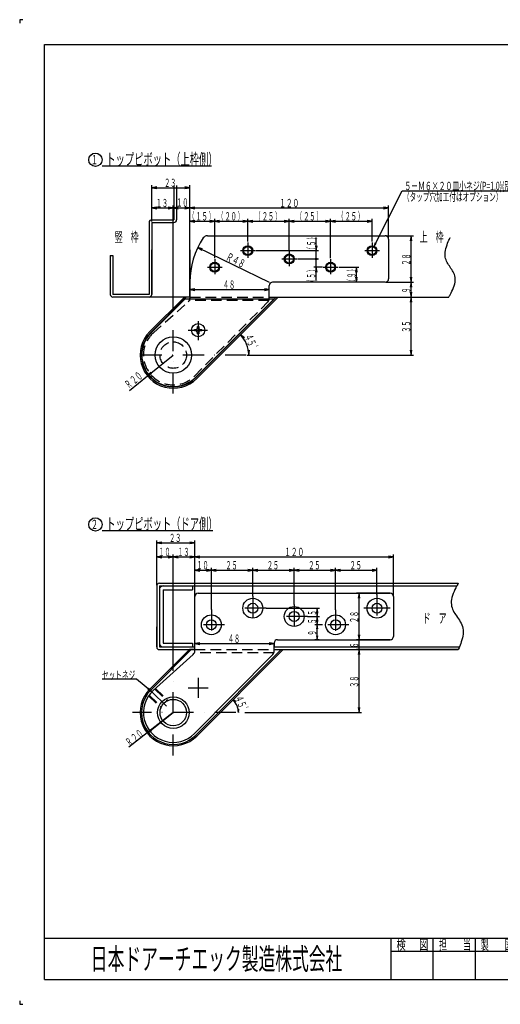
# Model space of a CAD drawing. Extents: x 0 to 841, y 0 to 594.
# Drawn here: x 0 to 290, y 0 to 594 of the extents above; entities that cross this region are included whole.
import ezdxf
from ezdxf.enums import TextEntityAlignment as Align

# ---------------------------------------------------------------- set-up
doc = ezdxf.new("R2010")
doc.units = 0
doc.header["$MEASUREMENT"] = 0
doc.linetypes.add('DASHDOT', pattern=[25.4, 12.7, -6.35, 0, -6.35])
doc.linetypes.add('DASHED2', pattern=[9.525, 6.35, -3.175])
doc.layers.get('0').update_dxf_attribs({"linetype": 'CONTINUOUS'})
for name, color, linetype in [('LAY-1', 3, 'CONTINUOUS'), ('LAY-10', 5, 'CONTINUOUS'), ('LAY-2', 3, 'CONTINUOUS'), ('LAY-5', 1, 'DASHDOT'), ('LAY-6', 2, 'CONTINUOUS'), ('LAY-9', 1, 'CONTINUOUS')]:
    doc.layers.add(name, color=color, linetype=linetype)
doc.styles.add('EXCADSTD', font='monotxt', dxfattribs={"bigfont": 'extfont'})

# ---------------------------------------------------------------- blocks, each defined once
blk = doc.blocks.new('SYM-1')
at = {"color": 1, "linetype": 'CONTINUOUS'}
blk.add_line((4, -3.7), (71, -3.7), dxfattribs=at)
blk.add_circle((0, 0), 4, dxfattribs=at)
at = {"color": 2, "linetype": 'CONTINUOUS', "style": 'EXCADSTD'}
for s, height, width, p, p2 in [('２', 5.656854, 0.84, (-2.828427, -2.828427), (1.697056, -2.828427)), ('トップピボット（ドア側）', 7, 0.672, (6.6, -3.2), (73.799999, -3.2))]:
    blk.add_text(s, height=height, dxfattribs=dict(at, width=width)).set_placement(p, p2, align=Align.FIT)
blk = doc.blocks.new('SYM-3')
at = {"color": 1, "linetype": 'CONTINUOUS'}
blk.add_line((4, -3.7), (70.1, -3.7), dxfattribs=at)
blk.add_circle((0, 0), 4, dxfattribs=at)
at = {"color": 2, "linetype": 'CONTINUOUS', "style": 'EXCADSTD'}
for s, height, width, p, p2 in [('１', 5.656854, 0.84, (-2.828427, -2.828427), (1.697056, -2.828427)), ('トップピボット（上枠側）', 7, 0.672, (6.6, -3.2), (73.799999, -3.2))]:
    blk.add_text(s, height=height, dxfattribs=dict(at, width=width)).set_placement(p, p2, align=Align.FIT)

msp = doc.modelspace()

# ---------------------------------------------------------------- linework, layer by layer
at = {"layer": 'LAY-1', "color": 3, "linetype": 'CONTINUOUS'}
for p, q in [((113.30478, 463.669849), (220.721375, 463.669849)), ((222.721375, 461.669849), (222.721375, 437.669879)), ((102.721375, 435.669879), (102.721375, 426.015796)), ((150.721375, 425.903705), (150.721375, 433.669879)), ((220.721375, 435.669879), (152.721375, 435.669879)), ((99.437012, 426.669879), (78.579163, 405.81203)), ((100.56836, 426.669879), (79.144867, 405.246356)), ((99.851286, 425.66991), (79.286315, 405.104939)), ((102.721375, 426.669879), (99.437043, 426.669879)), ((99.851286, 425.66991), (153.591402, 425.66991)), ((153.591402, 425.66991), (106.156373, 378.234881)), ((154.874207, 426.669879), (106.297791, 378.093402)), ((156.005555, 426.669879), (106.863465, 377.527728)), ((150.721375, 426.669879), (156.005555, 426.669879)), ((105.444316, 407.065894), (106.33532, 407.065894)), ((105.444336, 406.273886), (105.444336, 407.065894)), ((106.33532, 406.273886), (105.444336, 406.273886)), ((107.32532, 408.946878), (108.117328, 408.946878)), ((107.32532, 408.055894), (107.32532, 408.946878)), ((107.32532, 404.392902), (107.32532, 405.283886)), ((107.32532, 404.392902), (108.117328, 404.392902)), ((108.117328, 408.946918), (108.117328, 408.055894)), ((108.117328, 405.283886), (108.117328, 404.392902)), ((109.107328, 407.065894), (109.998312, 407.065894)), ((109.998332, 406.273886), (109.107328, 406.273886)), ((109.998332, 406.273886), (109.998332, 407.065894))]:
    msp.add_line(p, q, dxfattribs=at)
at = {"layer": 'LAY-1', "color": 3, "linetype": 'DASHED2'}
for p, q in [((80.753296, 405.114764), (101.716065, 423.774982)), ((150.455903, 424.669879), (102.36374, 424.669879)), ((102.721375, 426.669879), (150.721375, 426.669879)), ((105.51294, 379.005939), (149.853302, 423.793048))]:
    msp.add_line(p, q, dxfattribs=at)
at = {"layer": 'LAY-1', "color": 1, "linetype": 'CONTINUOUS'}
for centre in [(137.721375, 454.669727), (212.721375, 454.669727), (162.721375, 449.669727), (117.721375, 444.669727), (187.721375, 444.669727), (187.721375, 444.669727)]:
    msp.add_circle(centre, 3, dxfattribs=at)
at = {"layer": 'LAY-1', "color": 3, "linetype": 'CONTINUOUS'}
for centre, radius in [((137.721375, 454.669849), 2.5), ((162.721375, 449.669849), 2.5), ((212.721375, 454.669849), 2.5), ((117.721375, 444.669849), 2.5), ((187.721375, 444.669849), 2.5), ((187.721375, 444.669849), 2.5), ((107.721324, 406.66991), 3.96), ((92.721344, 391.66991), 11)]:
    msp.add_circle(centre, radius, dxfattribs=at)
at = {"layer": 'LAY-1', "color": 3, "linetype": 'DASHED2'}
msp.add_circle((92.721344, 391.66991), 8, dxfattribs=at)
at = {"layer": 'LAY-1', "color": 3, "linetype": 'CONTINUOUS'}
for centre, radius, start, end in [((113.30478, 460.669849), 3, 89.999981, 146.250743), ((220.721375, 461.669849), 2, 0, 90.000039), ((150.721375, 435.669879), 48, 146.25103, 180.00002), ((152.721375, 433.669879), 2, 90.000039, 180.00002), ((220.721375, 437.669879), 2, 270, 359.999982), ((99.721375, 426.015796), 3, 353.37934, 359.999982), ((147.721375, 425.903705), 3, 355.530312, 359.999982), ((92.721314, 391.669879), 20, 135.000029, 315.000049), ((92.721314, 391.669879), 19.200001, 134.999972, 315.000049), ((92.721344, 391.66991), 19, 135, 315), ((106.33532, 408.055894), 0.99, 270, 359.999982), ((106.33532, 405.283886), 0.99, 0, 89.999981), ((109.107328, 408.055894), 0.99, 180.00002, 270), ((109.107328, 408.055894), 0.99, 180.00002, 270), ((109.107328, 405.283886), 0.99, 89.999981, 180.00002), ((109.107328, 405.283886), 0.99, 89.999981, 180.00002)]:
    msp.add_arc(centre, radius, start, end, dxfattribs=at)
at = {"layer": 'LAY-1', "color": 3, "linetype": 'DASHED2'}
for centre, radius, start, end in [((99.721375, 426.015796), 3, 311.674201, 353.37934), ((147.721375, 425.903705), 3, 315.287216, 355.530312), ((92.721375, 391.669879), 18, 131.674238, 315.287216)]:
    msp.add_arc(centre, radius, start, end, dxfattribs=at)
at = {"layer": 'LAY-10', "color": 1, "linetype": 'CONTINUOUS'}
for p, q in [((2, 594), (0, 594)), ((0, 594), (0, 592)), ((224, 40), (224, 15)), ((249.5, 40), (249.5, 15)), ((275, 40), (275, 15)), ((224, 32), (377, 32)), ((0, 2), (0, 0)), ((0, 0), (2, 0))]:
    msp.add_line(p, q, dxfattribs=at)
at = {"layer": 'LAY-10', "color": 5, "linetype": 'CONTINUOUS'}
for p, q in [((15, 15), (15, 579)), ((15, 579), (826, 579)), ((15, 40), (826, 40)), ((15, 15), (826, 15))]:
    msp.add_line(p, q, dxfattribs=at)
at = {"layer": 'LAY-2', "color": 3, "linetype": 'CONTINUOUS'}
for p, q in [((105.721344, 213.302673), (105.721344, 245.96991)), ((107.721344, 247.96991), (223.721344, 247.96991)), ((225.721344, 245.96991), (225.721344, 221.96991)), ((155.721344, 219.96991), (223.721344, 219.96991)), ((102.437104, 213.969879), (78.579255, 190.11203)), ((103.568451, 213.969879), (79.144928, 189.546295)), ((105.721344, 213.969879), (102.437104, 213.969879)), ((157.874177, 213.969879), (106.297822, 162.393402)), ((159.005585, 213.969879), (106.863495, 161.827728)), ((153.721375, 213.204285), (153.721344, 217.96991)), ((153.721344, 213.969879), (159.005585, 213.969879)), ((80.655427, 189.327087), (104.732331, 211.076477)), ((105.508973, 163.302002), (152.852631, 211.092957))]:
    msp.add_line(p, q, dxfattribs=at)
at = {"layer": 'LAY-2', "color": 3, "linetype": 'DASHED2'}
for p, q in [((105.721344, 213.969849), (153.721344, 213.969849)), ((153.455658, 211.96991), (105.409028, 211.96991)), ((81.974457, 190.518555), (89.470531, 183.279644)), ((77.870362, 186.140839), (85.302587, 178.963578))]:
    msp.add_line(p, q, dxfattribs=at)
at = {"layer": 'LAY-2', "color": 1, "linetype": 'DASHED2'}
for p, q in [((81.602509, 190.182617), (88.991464, 183.047197)), ((78.162079, 186.55423), (85.518182, 179.450494))]:
    msp.add_line(p, q, dxfattribs=at)
at = {"layer": 'LAY-2', "color": 3, "linetype": 'CONTINUOUS'}
for centre, radius in [((140.721344, 238.969849), 6), ((215.721344, 238.969849), 6), ((140.721344, 238.969849), 3), ((165.721344, 233.969879), 6), ((215.721344, 238.969849), 3), ((115.721344, 228.96991), 6), ((115.721344, 228.96991), 3), ((165.721344, 233.969879), 3), ((190.721344, 228.96991), 6), ((190.721344, 228.96991), 3), ((92.721344, 175.96991), 9.525), ((92.721344, 175.96991), 8)]:
    msp.add_circle(centre, radius, dxfattribs=at)
for centre, radius, start, end in [((107.721344, 245.96991), 2, 90.000039, 180.00002), ((223.721344, 245.96991), 2, 0, 90.000039), ((155.721344, 217.96991), 2, 90.000039, 180.00002), ((223.721344, 221.96991), 2, 270, 359.999982), ((102.721344, 213.302673), 3, 312.092517, 359.999982), ((150.721375, 213.204285), 3, 315.269397, 359.999982), ((92.721344, 175.969879), 20, 134.999972, 315.000049), ((92.721344, 175.969879), 19.200001, 135.000029, 315.000049), ((92.721344, 175.96991), 18, 132.092498, 315.269397)]:
    msp.add_arc(centre, radius, start, end, dxfattribs=at)
at = {"layer": 'LAY-5', "color": 1, "linetype": 'DASHDOT'}
for p, q in [((137.721375, 459.6), (137.721375, 450.4)), ((212.721375, 459.6), (212.721375, 450.4)), ((133.300031, 454.669849), (142.300031, 454.669849)), ((162.721375, 454.6), (162.721375, 445.4)), ((208.300031, 454.669849), (217.300031, 454.669849)), ((117.721375, 449.6), (117.721375, 440.4)), ((158.300031, 449.669849), (167.300031, 449.669849)), ((187.721375, 449.6), (187.721375, 440.4)), ((187.721375, 449.6), (187.721375, 440.4)), ((113.300031, 444.669849), (122.300031, 444.669849)), ((183.300031, 444.669849), (192.300031, 444.669849)), ((183.300031, 444.669849), (192.300031, 444.669849)), ((92.721344, 368.5), (92.721344, 428.9)), ((107.721344, 412.2), (107.721344, 400.66991)), ((101.721344, 406.66991), (113.3, 406.66991)), ((136.8, 391.66991), (68.117951, 391.66991)), ((140.721344, 246.2), (140.721344, 230.140137)), ((215.721344, 247.3), (215.721344, 230.754669)), ((115.721253, 238.2), (115.721253, 220.754639)), ((148.721344, 239.003052), (132.721344, 239.003052)), ((165.721344, 241.2), (165.721344, 225.140106)), ((190.721344, 238), (190.721344, 220.754608)), ((173.721344, 234.003021), (157.721344, 234.003021)), ((123.721253, 228.96994), (107.721253, 228.96994)), ((198.721344, 228.96991), (182.721344, 228.96991)), ((92.721344, 150.148621), (92.721344, 212.6)), ((107.721344, 196.96991), (107.721344, 184.96991)), ((88.642212, 179.909058), (76.106917, 192.014269)), ((101.721344, 190.96991), (113.721344, 190.96991)), ((130.500031, 175.96991), (68.117951, 175.96991))]:
    msp.add_line(p, q, dxfattribs=at)
at = {"layer": 'LAY-6', "color": 1, "linetype": 'CONTINUOUS'}
for p, q in [((79.721344, 472.169879), (79.721344, 494.1)), ((82.721344, 493.1), (79.721344, 492.6)), ((102.721375, 492.6), (99.721375, 493.1)), ((102.721375, 436.169879), (102.721375, 494.1)), ((79.721344, 492.6), (102.721375, 492.6)), ((79.721344, 492.6), (82.721344, 492.1)), ((99.721375, 492.1), (102.721375, 492.6)), ((92.721344, 428.9), (92.721344, 481.9)), ((102.721375, 455.1), (102.721375, 481.9)), ((222.721375, 461.669849), (222.721375, 481.9)), ((82.721344, 480.9), (79.721344, 480.4)), ((79.721344, 480.4), (92.721344, 480.4)), ((79.721344, 480.4), (82.721344, 479.9)), ((92.721344, 480.4), (89.721344, 480.9)), ((89.721344, 479.9), (92.721344, 480.4)), ((95.721344, 480.9), (92.721344, 480.4)), ((92.721344, 480.4), (102.721375, 480.4)), ((92.721344, 480.4), (95.721344, 479.9)), ((102.721375, 480.4), (99.721375, 480.9)), ((99.721375, 479.9), (102.721375, 480.4)), ((105.721375, 480.9), (102.721375, 480.4)), ((102.721375, 480.4), (222.721375, 480.4)), ((102.721375, 480.4), (105.721375, 479.9)), ((222.721375, 480.4), (219.721375, 480.9)), ((219.721375, 479.9), (222.721375, 480.4)), ((102.721375, 436.169879), (102.721375, 473.9)), ((105.721375, 472.9), (102.721375, 472.4)), ((102.721375, 472.4), (117.721375, 472.4)), ((102.721375, 472.4), (105.721375, 471.9)), ((117.721375, 472.4), (114.721375, 472.9)), ((114.721375, 471.9), (117.721375, 472.4)), ((117.721375, 450.1), (117.721375, 473.9)), ((120.721375, 472.9), (117.721375, 472.4)), ((117.721375, 472.4), (137.721375, 472.4)), ((117.721375, 472.4), (120.721375, 471.9)), ((137.721375, 472.4), (134.721375, 472.9)), ((134.721375, 471.9), (137.721375, 472.4)), ((137.721375, 460.1), (137.721375, 473.9)), ((140.721375, 472.9), (137.721375, 472.4)), ((137.721375, 472.4), (162.721375, 472.4)), ((137.721375, 472.4), (140.721375, 471.9)), ((162.721375, 472.4), (159.721375, 472.9)), ((159.721375, 471.9), (162.721375, 472.4)), ((162.721375, 455.1), (162.721375, 473.9)), ((165.721375, 472.9), (162.721375, 472.4)), ((162.721375, 472.4), (187.721375, 472.4)), ((162.721375, 472.4), (165.721375, 471.9)), ((187.721375, 472.4), (184.721375, 472.9)), ((184.721375, 471.9), (187.721375, 472.4)), ((187.721375, 450.1), (187.721375, 473.9)), ((190.721375, 472.9), (187.721375, 472.4)), ((187.721375, 472.4), (212.721375, 472.4)), ((187.721375, 472.4), (190.721375, 471.9)), ((212.721375, 472.4), (209.721375, 472.9)), ((209.721375, 471.9), (212.721375, 472.4)), ((212.721375, 460.1), (212.721375, 473.9)), ((221.221375, 463.669849), (237.8, 463.669849)), ((236.3, 463.669849), (235.8, 460.669849)), ((236.3, 435.669879), (236.3, 463.669849)), ((236.8, 460.669849), (236.3, 463.669849)), ((178.5, 457.669849), (179, 454.669849)), ((179, 449.669849), (179, 462.700049)), ((179, 454.669849), (179.5, 457.669849)), ((214.676032, 459.283882), (214.07273, 457.34813)), ((214.07273, 457.34813), (215.271233, 458.983581)), ((107.536764, 456.624338), (150.721375, 435.669879)), ((110.454078, 455.764524), (107.536764, 456.624338)), ((107.536764, 456.624338), (110.017527, 454.864845)), ((142.800031, 454.669849), (180.5, 454.669849)), ((167.800031, 449.669849), (180.5, 449.669849)), ((179, 437.100049), (179, 449.669849)), ((182.800031, 444.669849), (177.5, 444.669849)), ((179, 444.669849), (178.5, 441.669849)), ((179.5, 441.669849), (179, 444.669849)), ((192.800031, 444.669849), (204.8, 444.669849)), ((203.3, 444.669849), (202.8, 441.669849)), ((203.3, 435.669879), (203.3, 444.669849)), ((203.8, 441.669849), (203.3, 444.669849)), ((202.8, 438.669879), (203.3, 435.669879)), ((203.3, 435.669879), (203.8, 438.669879)), ((221.221375, 435.669879), (237.8, 435.669879)), ((235.8, 438.669879), (236.3, 435.669879)), ((236.3, 435.669879), (235.8, 432.669879)), ((236.3, 435.669879), (236.8, 438.669879)), ((236.3, 426.669879), (236.3, 435.669879)), ((236.8, 432.669879), (236.3, 435.669879)), ((105.721375, 431.7), (102.721375, 431.2)), ((102.721375, 431.2), (150.721375, 431.2)), ((102.721375, 431.2), (105.721375, 430.7)), ((150.721375, 431.2), (147.721375, 431.7)), ((147.721375, 430.7), (150.721375, 431.2)), ((235.8, 429.669879), (236.3, 426.669879)), ((236.3, 426.669879), (236.8, 429.669879)), ((236.3, 426.669879), (235.8, 423.669879)), ((236.3, 391.66991), (236.3, 426.669879)), ((236.8, 423.669879), (236.3, 426.669879)), ((135.734074, 402.15573), (133.259199, 403.923495)), ((133.259199, 403.923495), (135.026968, 401.448622)), ((137.834805, 394.66991), (138.334805, 391.66991)), ((138.334805, 391.66991), (138.834805, 394.66991)), ((235.8, 394.66991), (236.3, 391.66991)), ((236.3, 391.66991), (236.8, 394.66991)), ((77.178346, 379.083531), (92.721314, 391.669879)), ((137.3, 391.66991), (237.8, 391.66991)), ((79.195133, 381.360058), (77.178346, 379.083531)), ((77.178346, 379.083531), (79.82445, 380.582909)), ((66.275058, 370.254292), (77.178346, 379.083531)), ((82.721344, 252.869849), (82.721344, 279.9)), ((105.721344, 246.46991), (105.721344, 279.9)), ((85.721344, 278.9), (82.721344, 278.4)), ((82.721344, 278.4), (105.721344, 278.4)), ((82.721344, 278.4), (85.721344, 277.9)), ((105.721344, 278.4), (102.721344, 278.9)), ((102.721344, 277.9), (105.721344, 278.4)), ((85.721344, 270.4), (82.721344, 269.9)), ((82.721344, 269.9), (92.721344, 269.9)), ((82.721344, 269.9), (85.721344, 269.4)), ((92.721344, 269.9), (89.721344, 270.4)), ((89.721344, 269.4), (92.721344, 269.9)), ((92.721344, 212.6), (92.721344, 271.4)), ((95.721344, 270.4), (92.721344, 269.9)), ((92.721344, 269.9), (105.721344, 269.9)), ((92.721344, 269.9), (95.721344, 269.4)), ((105.721344, 269.9), (102.721344, 270.4)), ((102.721344, 269.4), (105.721344, 269.9)), ((108.721344, 270.4), (105.721344, 269.9)), ((105.721344, 269.9), (225.721344, 269.9)), ((105.721344, 269.9), (108.721344, 269.4)), ((225.721344, 269.9), (222.721344, 270.4)), ((222.721344, 269.4), (225.721344, 269.9)), ((225.721344, 245.96991), (225.721344, 271.4)), ((105.721344, 245.96991), (105.721344, 263.4)), ((108.721344, 262.4), (105.721344, 261.9)), ((105.721344, 261.9), (115.721253, 261.9)), ((105.721344, 261.9), (108.721344, 261.4)), ((115.721253, 261.9), (112.721253, 262.4)), ((112.721253, 261.4), (115.721253, 261.9)), ((115.721253, 238.2), (115.721253, 263.4)), ((118.721253, 262.4), (115.721253, 261.9)), ((115.721253, 261.9), (140.721344, 261.9)), ((115.721253, 261.9), (118.721253, 261.4)), ((140.721344, 261.9), (137.721344, 262.4)), ((137.721344, 261.4), (140.721344, 261.9)), ((140.721344, 246.2), (140.721344, 263.4)), ((143.721344, 262.4), (140.721344, 261.9)), ((140.721344, 261.9), (165.721344, 261.9)), ((140.721344, 261.9), (143.721344, 261.4)), ((165.721344, 261.9), (162.721344, 262.4)), ((162.721344, 261.4), (165.721344, 261.9)), ((165.721344, 241.2), (165.721344, 263.4)), ((168.721344, 262.4), (165.721344, 261.9)), ((165.721344, 261.9), (190.721344, 261.9)), ((165.721344, 261.9), (168.721344, 261.4)), ((190.721344, 261.9), (187.721344, 262.4)), ((187.721344, 261.4), (190.721344, 261.9)), ((190.721344, 238), (190.721344, 263.4)), ((193.721344, 262.4), (190.721344, 261.9)), ((190.721344, 261.9), (215.721344, 261.9)), ((190.721344, 261.9), (193.721344, 261.4)), ((215.721344, 261.9), (212.721344, 262.4)), ((212.721344, 261.4), (215.721344, 261.9)), ((215.721344, 247.3), (215.721344, 263.4)), ((223.721344, 247.96991), (203.4, 247.96991)), ((204.9, 247.96991), (204.4, 244.96991)), ((204.9, 219.96991), (204.9, 247.96991)), ((205.4, 244.96991), (204.9, 247.96991)), ((148.721344, 239.003052), (181.1, 239.003052)), ((179.6, 239.003052), (179.2, 236.603052)), ((179.6, 234.003021), (179.6, 239.003052)), ((180, 236.603052), (179.6, 239.003052)), ((223.721344, 238.969971), (207.721344, 238.969971)), ((173.721344, 234.003021), (181.1, 234.003021)), ((179.2, 236.403021), (179.6, 234.003021)), ((179.6, 234.003021), (179.2, 231.603021)), ((179.6, 234.003021), (180, 236.403021)), ((179.6, 228.96991), (179.6, 234.003021)), ((180, 231.603021), (179.6, 234.003021)), ((182.9, 228.96991), (178.1, 228.96991)), ((179.2, 231.36991), (179.6, 228.96991)), ((179.6, 228.96991), (179.2, 226.56991)), ((179.6, 228.96991), (180, 231.36991)), ((179.6, 219.96991), (179.6, 228.96991)), ((180, 226.56991), (179.6, 228.96991)), ((180.8, 219.96991), (178.1, 219.96991)), ((179.2, 222.36991), (179.6, 219.96991)), ((179.6, 219.96991), (180, 222.36991)), ((223.721344, 219.96991), (203.4, 219.96991)), ((204.4, 222.96991), (204.9, 219.96991)), ((204.4, 222.96991), (204.9, 219.96991)), ((204.9, 208.969879), (204.9, 224.96991)), ((204.9, 219.96991), (205.4, 222.96991)), ((204.9, 219.96991), (205.4, 222.96991)), ((105.721344, 213.302673), (105.721344, 219.1)), ((108.721344, 218.1), (105.721344, 217.6)), ((105.721344, 217.6), (153.721344, 217.6)), ((105.721344, 217.6), (108.721344, 217.1)), ((153.721344, 217.6), (150.721344, 218.1)), ((150.721344, 217.1), (153.721344, 217.6)), ((153.721344, 217.96991), (153.721344, 216.1)), ((264.8, 213.969879), (203.4, 213.969879)), ((204.9, 213.969879), (204.4, 210.969879)), ((204.9, 213.969879), (204.4, 210.969879)), ((204.9, 175.96991), (204.9, 213.969879)), ((205.4, 210.969879), (204.9, 213.969879)), ((205.4, 210.969879), (204.9, 213.969879)), ((79.773222, 188.473754), (77.773733, 190.765489)), ((77.138549, 189.993129), (79.773222, 188.473754)), ((130.460001, 182.595833), (128.810085, 183.774343)), ((128.810085, 183.774343), (129.988597, 182.124428)), ((204.4, 178.96991), (204.9, 175.96991)), ((204.9, 175.96991), (205.4, 178.96991)), ((92.721344, 175.969879), (65.972814, 155.034736)), ((76.971676, 163.643162), (92.721344, 175.969879)), ((131.709456, 177.96991), (132.04279, 175.96991)), ((132.04279, 175.96991), (132.376123, 177.96991)), ((135.985631, 175.96991), (206.4, 175.96991)), ((79.025958, 165.885911), (76.971676, 163.643162)), ((76.971676, 163.643162), (79.642294, 165.098428))]:
    msp.add_line(p, q, dxfattribs=at)
at = {"layer": 'LAY-6', "color": 1, "linetype": 'CONTINUOUS', "flags": 128}
for points in [[(214.07273, 457.34813), (230.9, 490.7), (303.6, 490.7)], [(79.773222, 188.473754), (70.5, 196.1), (49.7, 196.1)]]:
    msp.add_lwpolyline(points, dxfattribs=at)
at = {"layer": 'LAY-6', "color": 1, "linetype": 'CONTINUOUS'}
for radius in [0.5, 0.25]:
    msp.add_circle((179, 449.669849), radius, dxfattribs=at)
for centre, radius, start, end in [((121.005685, 391.669933), 17.329119, 359.999923, 45.000112), ((121.005672, 175.969915), 11.037118, 359.999976, 45.000058)]:
    msp.add_arc(centre, radius, start, end, dxfattribs=at)
at = {"layer": 'LAY-9', "color": 1, "linetype": 'CONTINUOUS'}
for p, q in [((93.121344, 493.9), (93.121344, 473.269879)), ((94.721344, 493.9), (94.721344, 473.269879)), ((78.121344, 471.669879), (78.121344, 428.269879)), ((79.721344, 473.269879), (93.121344, 473.269879)), ((79.721344, 471.669879), (79.721344, 428.269879)), ((79.721344, 471.669879), (93.121344, 471.669879)), ((54.721344, 451.669879), (54.721344, 428.269879)), ((54.721344, 451.669879), (56.321344, 451.669879)), ((56.321344, 451.669879), (56.321344, 428.269879)), ((79.721344, 428.269879), (79.721344, 455.1)), ((102.721375, 426.669879), (102.721375, 455.1)), ((102.721375, 455.1), (102.721375, 429.7)), ((78.121344, 428.269879), (56.321344, 428.269879)), ((150.721375, 425.903705), (150.721375, 432.7)), ((99.437012, 426.669879), (56.321344, 426.669879)), ((156.005555, 426.669879), (181.6, 426.669879)), ((159.7, 426.669879), (259, 426.669879)), ((82.721344, 252.369849), (82.721344, 215.569849)), ((84.321344, 253.969849), (264.8, 253.969849)), ((84.321344, 252.369849), (84.321344, 215.569849)), ((84.321344, 252.369849), (263.648735, 252.369849)), ((86.621344, 250.069849), (104.321344, 250.069849)), ((86.621344, 250.069849), (86.621344, 217.869849)), ((104.321344, 252.369849), (104.321344, 250.069849)), ((82.721344, 215.569849), (82.721344, 227.7)), ((84.321344, 215.569849), (105.721344, 215.569849)), ((84.321344, 213.969849), (105.721344, 213.969849)), ((86.621344, 217.869849), (104.321344, 217.869849)), ((104.321344, 217.869849), (104.321344, 215.569849)), ((153.72136, 215.569879), (265.535543, 215.569879)), ((153.72137, 213.969879), (264.8, 213.969879))]:
    msp.add_line(p, q, dxfattribs=at)
at = {"layer": 'LAY-9', "color": 1, "linetype": 'CONTINUOUS', "flags": 128}
for points in [[(259, 426.669879), (259.076618, 426.792137), (259.288717, 427.139858), (259.609665, 427.684466), (260.01283, 428.397382), (260.471581, 429.25003), (260.959286, 430.213832), (261.449312, 431.26021), (261.915029, 432.360587), (262.329803, 433.486386), (262.667004, 434.609029), (262.9, 435.699939), (263.006959, 436.700373), (263.003653, 437.649618), (262.901525, 438.552586), (262.712018, 439.414191), (262.446574, 440.239346), (262.116635, 441.032964), (261.733643, 441.799957), (261.309041, 442.545238), (260.854272, 443.27372), (260.380778, 443.990316), (259.9, 444.699939), (259.423004, 445.407689), (258.95934, 446.119415), (258.518184, 446.841155), (258.108707, 447.578944), (257.740085, 448.338819), (257.421489, 449.126818), (257.162095, 449.948976), (256.971076, 450.81133), (256.857604, 451.719918), (256.830854, 452.680775), (256.9, 453.699939), (257.069171, 454.777597), (257.322321, 455.890538), (257.638362, 457.009703), (257.996203, 458.106032), (258.374755, 459.150467), (258.75293, 460.113946), (259.109637, 460.967412), (259.423786, 461.681803), (259.67429, 462.228061), (259.840058, 462.577126), (259.9, 462.699939)], [(264.8, 253.969849), (264.721539, 253.839706), (264.503988, 253.469366), (264.174092, 252.888967), (263.758596, 252.128644), (263.284247, 251.218533), (262.777791, 250.18877), (262.265973, 249.069491), (261.775539, 247.890833), (261.333235, 246.68293), (260.965807, 245.475921), (260.7, 244.299939), (260.556752, 243.185813), (260.529429, 242.127265), (260.607121, 241.119437), (260.778918, 240.157472), (261.03391, 239.236515), (261.361187, 238.351708), (261.749839, 237.498194), (262.188956, 236.671118), (262.667628, 235.86562), (263.174946, 235.076847), (263.7, 234.299939), (264.296497, 233.436678), (264.887786, 232.573187), (265.460078, 231.700428), (265.999585, 230.80936), (266.49252, 229.890945), (266.925096, 228.936142), (267.283523, 227.935913), (267.554015, 226.881217), (267.722784, 225.763016), (267.776041, 224.57227), (267.7, 223.299939), (267.532228, 222.174676), (267.284888, 221.015908), (266.97811, 219.853275), (266.632027, 218.716416), (266.266771, 217.634972), (265.902475, 216.638584), (265.559269, 215.756891), (265.257287, 215.019534), (265.01666, 214.456153), (264.85752, 214.096388), (264.8, 213.96988)]]:
    msp.add_lwpolyline(points, dxfattribs=at)
at = {"layer": 'LAY-9', "color": 1, "linetype": 'CONTINUOUS'}
for centre, radius, start, end in [((79.721344, 471.669879), 1.6, 90, 180), ((93.121344, 473.269879), 1.6, 270, 0), ((56.321344, 428.269879), 1.6, 180, 270), ((78.121344, 428.269879), 1.6, 270, 0), ((84.321344, 252.369849), 1.6, 90, 180), ((86.621344, 250.069849), 2.3, 90, 180), ((84.321344, 215.569849), 1.6, 180, 270), ((86.621344, 217.869849), 2.3, 180, 270)]:
    msp.add_arc(centre, radius, start, end, dxfattribs=at)

# ---------------------------------------------------------------- block references
at = {"layer": 'LAY-6', "color": 0, "linetype": 'CONTINUOUS'}
for name, p in [('SYM-3', (45.7, 509.5)), ('SYM-1', (45.7, 289.5))]:
    msp.add_blockref(name, p, dxfattribs=at)

# ---------------------------------------------------------------- texts
at = {"layer": 'LAY-10', "color": 134, "linetype": 'CONTINUOUS', "style": 'EXCADSTD', "width": 0.653908}
msp.add_text('日本ドアーチエック製造株式会社', height=13, dxfattribs=at).set_placement((42.98, 20.91), (194.779994, 20.91), align=Align.FIT)
at = {"layer": 'LAY-10', "color": 4, "linetype": 'CONTINUOUS', "style": 'EXCADSTD'}
for s, width, p, p2 in [('検\u3000  図', 0.57856, (227.5, 33), (246.700001, 33)), ('担\u3000\u3000当', 0.672, (253.2, 33), (272.400001, 33)), ('製\u3000\u3000図', 0.672, (278.4, 33), (297.600001, 33))]:
    msp.add_text(s, height=6, dxfattribs=dict(at, width=width)).set_placement(p, p2, align=Align.FIT)
at = {"layer": 'LAY-6', "color": 2, "linetype": 'CONTINUOUS', "style": 'EXCADSTD'}
for s, height, width, p, p2 in [('２３', 5, 0.672, (87.221359, 493.1), (94.554159, 493.1)), ('５－Ｍ６×２０皿小ネジ(P=1.0)(別途)', 5, 0.576198, (232.25, 491.2), (302.25, 491.2)), ('（タップ穴加工付はオプション）', 5, 0.672, (231.406207, 484.581921), (291.406207, 484.581921)), ('１３', 5, 0.672, (82.221344, 480.9), (89.554144, 480.9)), ('１０', 5, 0.672, (94.52136, 481.2), (101.85416, 481.2)), ('１２０', 5, 0.672, (156.721375, 480.9), (168.721375, 480.9)), ('（', 5, 0.672, (102.221375, 472.9), (105.421375, 472.9)), ('１５', 5, 0.672, (106.221375, 472.9), (113.554175, 472.9)), ('）', 5, 0.672, (114.221375, 472.9), (117.421375, 472.9)), ('（', 5, 0.672, (119.721375, 472.9), (122.921375, 472.9)), ('２０', 5, 0.672, (123.721375, 472.9), (131.054175, 472.9)), ('）', 5, 0.672, (131.721375, 472.9), (134.921375, 472.9)), ('（', 5, 0.672, (142.221375, 472.9), (145.421375, 472.9)), ('２５', 5, 0.672, (146.221375, 472.9), (153.554175, 472.9)), ('）', 5, 0.672, (154.221375, 472.9), (157.421375, 472.9)), ('（', 5, 0.672, (167.221375, 472.9), (170.421375, 472.9)), ('２５', 5, 0.672, (171.221375, 472.9), (178.554175, 472.9)), ('）', 5, 0.672, (179.221375, 472.9), (182.421375, 472.9)), ('（', 5, 0.672, (192.221375, 472.9), (195.421375, 472.9)), ('２５', 5, 0.672, (196.221375, 472.9), (203.554175, 472.9)), ('）', 5, 0.672, (204.221375, 472.9), (207.421375, 472.9)), ('竪\u3000枠', 6, 0.672, (57.4, 459.9), (71.800001, 459.9)), ('上\u3000枠', 6, 0.672, (241.5, 459.9), (255.900001, 459.9)), ('４８', 5, 0.672, (122.721375, 431.7), (130.054175, 431.7)), ('２３', 5, 0.672, (90.221344, 278.9), (97.554144, 278.9)), ('１０', 5, 0.672, (83.721344, 270.4), (91.054144, 270.4)), ('１３', 5, 0.672, (95.221344, 270.4), (102.554144, 270.4)), ('１２０', 5, 0.672, (159.721344, 270.4), (171.721344, 270.4)), ('１０', 5, 0.672, (106.721299, 262.4), (114.054099, 262.4)), ('２５', 5, 0.672, (124.221299, 262.4), (131.554099, 262.4)), ('２５', 5, 0.672, (149.221344, 262.4), (156.554144, 262.4)), ('２５', 5, 0.672, (174.221344, 262.4), (181.554144, 262.4)), ('２５', 5, 0.672, (199.221344, 262.4), (206.554144, 262.4)), ('ド\u3000ア', 6, 0.672, (243.3, 229.9), (257.700001, 229.9)), ('４８', 5, 0.672, (125.721344, 218.1), (133.054144, 218.1)), ('セットネジ', 5, 0.672, (49.7, 196.1), (69.7, 196.1))]:
    msp.add_text(s, height=height, dxfattribs=dict(at, width=width)).set_placement(p, p2, align=Align.FIT)
for s, rotation, width, p, p2 in [(')', 90, 0.4, (178.5, 461.469849), (178.5, 462.769849)), ('５', 90, 0.672, (178.5, 457.469849), (178.5, 460.669849)), ('Ｒ４８', 334.115957, 0.672, (123.949269, 449.216256), (134.745421, 443.977641)), ('(', 90, 0.4, (178.5, 455.469849), (178.5, 456.769849)), ('２８', 90, 0.672, (235.8, 445.669864), (235.8, 453.002664)), (')', 90, 0.4, (178.5, 441.869849), (178.5, 443.169849)), ('５', 90, 0.672, (178.5, 437.869849), (178.5, 441.069849)), (')', 90, 0.4, (202.8, 442.169864), (202.8, 443.469864)), ('９', 90, 0.672, (202.8, 438.169864), (202.8, 441.369864)), ('(', 90, 0.4, (178.5, 435.869849), (178.5, 437.169849)), ('(', 90, 0.4, (202.8, 436.169864), (202.8, 437.469864)), ('９', 90, 0.672, (235.8, 429.169879), (235.8, 432.369879)), ('３５', 90, 0.672, (235.8, 405.169895), (235.8, 412.502695)), ('４５', 292.500018, 0.672, (135.564219, 403.112242), (138.370362, 396.337619)), ('ﾟ', 292.500018, 0.4, (138.625689, 395.721207), (139.123178, 394.520164)), ('２０', 38.999779, 0.672, (69.080875, 373.706645), (74.779548, 378.321303)), ('Ｒ', 38.999779, 0.672, (65.972281, 371.189375), (68.459156, 373.203191)), ('５', 90, 0.672, (179.1, 234.503037), (179.1, 237.703037)), ('５', 90, 0.672, (179.1, 229.486466), (179.1, 232.686466)), ('２８', 90, 0.672, (204.4, 229.96991), (204.4, 237.30271)), ('９', 90, 0.672, (179.1, 222.46991), (179.1, 225.66991)), ('６', 90, 0.672, (204.4, 214.969895), (204.4, 218.169895)), ('３８', 90, 0.672, (204.4, 190.969895), (204.4, 198.302695)), ('４５', 292.500017, 0.672, (129.751158, 185.004378), (132.557301, 178.229755)), ('ﾟ', 292.500017, 0.4, (132.812628, 177.613343), (133.310117, 176.4123)), ('Ｒ', 38.04905, 0.672, (66.413442, 155.402247), (68.933388, 157.374522)), ('２０', 38.04905, 0.672, (69.563375, 157.867591), (75.337834, 162.387058))]:
    msp.add_text(s, height=5, rotation=rotation, dxfattribs=dict(at, width=width)).set_placement(p, p2, align=Align.FIT)

doc.saveas('drawing.dxf')
